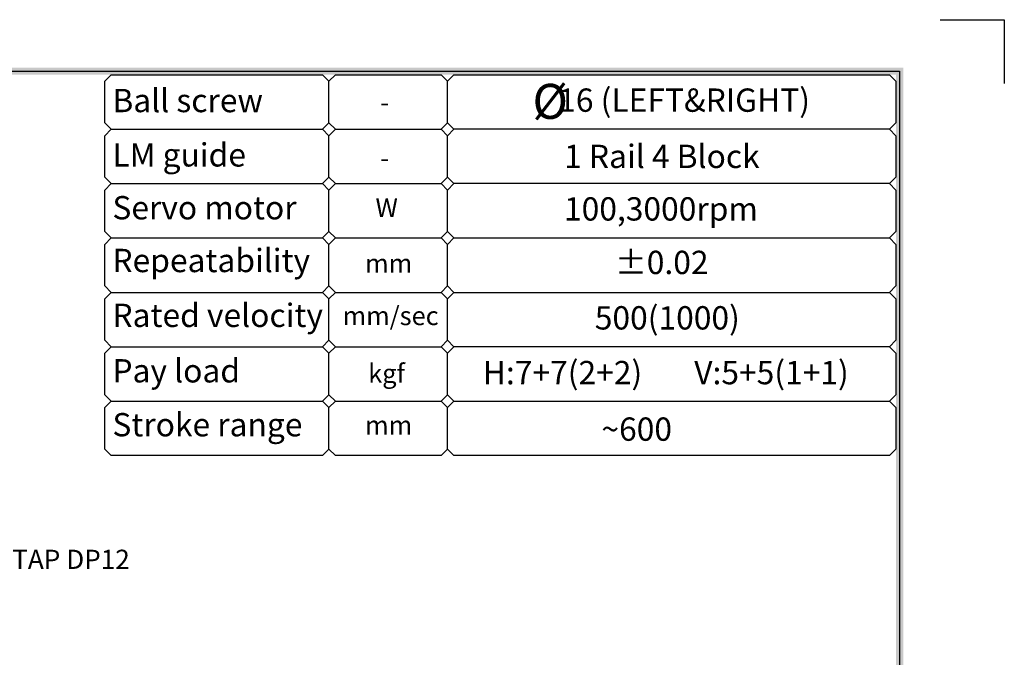
# Model space of a CAD drawing. Units: millimetres. Extents: x 0 to 19303, y 0 to 12236.
# Drawn here: x 9139 to 9652, y 9013 to 9345 of the extents above; entities that cross this region are included whole.
import ezdxf
from ezdxf import colors
from ezdxf.entities.mleader import LeaderData, LeaderLine
from ezdxf.math import Vec2, Vec3

# ---------------------------------------------------------------- set-up
doc = ezdxf.new("R2010")
doc.units = ezdxf.units.MM
doc.styles.add('BOX', font='txt')
doc.styles.get("Standard").update_dxf_attribs({"font": 'txt', "bigfont": 'whgtxt.shx'})

# ---------------------------------------------------------------- blocks, each defined once
blk = doc.blocks.new('DRS1')
at = {"color": 4}
for p, q in [((1573.95, 1631.5), (1849.03, 1631.5)), ((1849.03, 1631.5), (1849.03, 1431.75))]:
    blk.add_line(p, q, dxfattribs=at)
at = {"ltscale": 6}
blk.add_lwpolyline([(1853.28, 1636.86), (1859.95, 1636.86), (1859.95, 1630.2)], dxfattribs=at)
at = {"color": 4}
for points in [[(1848.65, 1631.12), (1849.41, 1631.88), (1574.33, 1631.12), (1573.57, 1631.88)], [(1848.65, 1432.13), (1849.41, 1431.36), (1848.65, 1631.12), (1849.41, 1631.88)]]:
    blk.add_trace(points, dxfattribs=at)

msp = doc.modelspace()

# ---------------------------------------------------------------- linework, layer by layer
at = {"color": 4}
for points in [[(9186.813, 9287.923), (9183.438, 9291.298), (9183.438, 9312.898), (9186.813, 9316.273), (9296.973, 9316.273), (9300.348, 9312.898)], [(9303.723, 9287.923), (9300.348, 9291.298), (9300.348, 9312.898), (9303.723, 9316.273), (9358.803, 9316.273), (9362.178, 9312.898)], [(9186.813, 9259.573), (9183.438, 9262.948), (9183.438, 9284.548), (9186.813, 9287.923), (9296.973, 9287.923), (9300.348, 9284.548)], [(9300.348, 9291.298), (9296.973, 9287.923)], [(9303.723, 9259.573), (9300.348, 9262.948), (9300.348, 9284.548), (9303.723, 9287.923), (9358.803, 9287.923), (9362.178, 9284.548)], [(9362.178, 9291.298), (9358.803, 9287.923)], [(9592.623, 9287.923), (9595.998, 9284.548), (9595.998, 9262.948), (9592.623, 9259.573), (9365.553, 9259.573), (9362.178, 9262.948), (9362.178, 9284.548), (9365.553, 9287.923)], [(9300.348, 9262.948), (9296.973, 9259.573)], [(9362.178, 9262.948), (9358.803, 9259.573)], [(9186.813, 9231.223), (9183.438, 9234.598), (9183.438, 9256.198), (9186.813, 9259.573), (9296.973, 9259.573), (9300.348, 9256.198)], [(9303.723, 9231.223), (9300.348, 9234.598), (9300.348, 9256.198), (9303.723, 9259.573), (9358.803, 9259.573), (9362.178, 9256.198)], [(9365.553, 9231.223), (9362.178, 9234.598), (9362.178, 9256.198), (9365.553, 9259.573)], [(9592.623, 9259.573), (9595.998, 9256.198), (9595.998, 9234.598), (9592.623, 9231.223)], [(9186.813, 9202.873), (9183.438, 9206.248), (9183.438, 9227.848), (9186.813, 9231.223), (9296.973, 9231.223), (9300.348, 9227.848)], [(9300.348, 9234.598), (9296.973, 9231.223)], [(9303.723, 9202.873), (9300.348, 9206.248), (9300.348, 9227.848), (9303.723, 9231.223), (9358.803, 9231.223), (9362.178, 9227.848)], [(9362.178, 9234.598), (9358.803, 9231.223)], [(9365.553, 9202.873), (9362.178, 9206.248), (9362.178, 9227.848), (9365.553, 9231.223), (9592.623, 9231.223), (9595.998, 9227.848), (9595.998, 9206.248), (9592.623, 9202.873)], [(9300.348, 9206.248), (9296.973, 9202.873)], [(9362.178, 9206.248), (9358.803, 9202.873)], [(9186.813, 9174.523), (9183.438, 9177.898), (9183.438, 9199.498), (9186.813, 9202.873), (9296.973, 9202.873), (9300.348, 9199.498)], [(9303.723, 9174.523), (9300.348, 9177.898), (9300.348, 9199.498), (9303.723, 9202.873), (9358.803, 9202.873), (9362.178, 9199.498)], [(9186.813, 9146.173), (9183.438, 9149.548), (9183.438, 9171.148), (9186.813, 9174.523), (9296.973, 9174.523), (9300.348, 9171.148)], [(9300.348, 9177.898), (9296.973, 9174.523)], [(9303.723, 9146.173), (9300.348, 9149.548), (9300.348, 9171.148), (9303.723, 9174.523), (9358.803, 9174.523), (9362.178, 9171.148)], [(9362.178, 9177.898), (9358.803, 9174.523)], [(9365.553, 9146.173), (9362.178, 9149.548), (9362.178, 9171.148), (9365.553, 9174.523)], [(9592.623, 9174.523), (9595.998, 9171.148), (9595.998, 9149.548), (9592.623, 9146.173)], [(9300.348, 9149.548), (9296.973, 9146.173)], [(9362.178, 9149.548), (9358.803, 9146.173)], [(9300.348, 9121.198), (9296.973, 9117.823), (9186.813, 9117.823), (9183.438, 9121.198), (9183.438, 9142.798), (9186.813, 9146.173), (9296.973, 9146.173), (9300.348, 9142.798)], [(9362.178, 9121.198), (9358.803, 9117.823), (9303.723, 9117.823), (9300.348, 9121.198), (9300.348, 9142.798), (9303.723, 9146.173), (9358.803, 9146.173), (9362.178, 9142.798)]]:
    msp.add_lwpolyline(points, dxfattribs=at)
for points in [[(9595.998, 9312.898), (9595.998, 9291.298), (9592.623, 9287.923), (9365.553, 9287.923), (9362.178, 9291.298), (9362.178, 9312.898), (9365.553, 9316.273), (9592.623, 9316.273)], [(9595.998, 9199.498), (9595.998, 9177.898), (9592.623, 9174.523), (9365.553, 9174.523), (9362.178, 9177.898), (9362.178, 9199.498), (9365.553, 9202.873), (9592.623, 9202.873)], [(9595.998, 9142.798), (9595.998, 9121.198), (9592.623, 9117.823), (9365.553, 9117.823), (9362.178, 9121.198), (9362.178, 9142.798), (9365.553, 9146.173), (9592.623, 9146.173)]]:
    msp.add_lwpolyline(points, close=True, dxfattribs=at)

# ---------------------------------------------------------------- block references
at = {"color": 4, "xscale": 5, "yscale": 5, "zscale": 5}
msp.add_blockref('DRS1', (352.742, 1160.681), dxfattribs=at)

# ---------------------------------------------------------------- texts
at = {"color": 2, "ltscale": 6, "style": 'BOX'}
for s, height, p in [('Ball screw', 12.1544, (9187.463, 9296.799)), ('16 (LEFT&RIGHT)', 12.15443, (9419.915, 9296.99)), ('-', 9.724, (9327.148, 9297.053)), ('LM guide', 12.1544, (9187.463, 9268.47)), ('1 Rail 4 Block', 12.15443, (9422.986, 9267.695)), ('-', 9.724, (9327.148, 9268.085)), ('Servo motor', 12.15443, (9187.463, 9240.93)), ('W', 9.724, (9324.65, 9242.118)), ('100,3000rpm', 12.15443, (9422.92, 9240.303)), ('Repeatability', 12.15443, (9187.463, 9213.422)), ('%%P0.02', 12.1544, (9449.496, 9212.412)), ('mm', 9.7235, (9319.23, 9213.141)), ('Rated velocity', 12.15443, (9187.463, 9184.836)), ('mm/sec', 9.7235, (9307.486, 9185.805)), ('500(1000)', 12.1544, (9438.981, 9183.526)), ('Pay load', 12.1544, (9187.463, 9155.923)), ('kgf', 9.7235, (9320.821, 9155.807)), ('H:7+7(2+2)', 12.1544, (9380.589, 9154.986)), ('V:5+5(1+1)', 12.1544, (9490.821, 9154.986)), ('Stroke range', 12.15443, (9187.463, 9127.842)), ('mm', 9.7235, (9319.23, 9128.776)), ('~600', 12.1544, (9442.432, 9125.524))]:
    msp.add_text(s, height=height, dxfattribs=at).set_placement(p)
at = {"color": 2, "ltscale": 3, "insert": (9406.473, 9311.536), "char_height": 18.225, "attachment_point": 1}
msp.add_mtext('%%C', dxfattribs=at)

# ---------------------------------------------------------------- leaders
at = {"color": 2, "ltscale": 3}
ml = msp.add_multileader_mtext('Standard', dxfattribs=at)
ml.set_content('2x2-M6 TAP DP12', color=2)
ml.set_leader_properties(color=5)
ml.build(insert=Vec2(0, 0))
ml.multileader.update_dxf_attribs({"dogleg_length": 0.36})
ctx = ml.context
ctx.base_point, ctx.char_height, ctx.plane_origin = Vec3(9084.838, 9062.738), 10, Vec3(8824.828, 8978.573)
notes = []
notes.append((ctx, [(0, (1, 1, 0), (9064.771, 9062.738), (1, 0), 20.067, [(0, [(9038.101, 9111.138)], 0, [])])]))
ctx.mtext.insert, ctx.mtext.flow_direction = Vec3(9086.838, 9068.738), 5
for ctx, leaders in notes:
    for number, flags, end, landing, length, lines in leaders:
        leader = LeaderData()
        leader.index, (leader.has_last_leader_line, leader.has_dogleg_vector, leader.attachment_direction) = number, flags
        leader.last_leader_point, leader.dogleg_vector, leader.dogleg_length = Vec3(end), Vec3(landing), length
        for number, points, colour, breaks in lines:
            line = LeaderLine()
            line.index, line.vertices, line.color, line.breaks = number, Vec3.list(points), colors.encode_raw_color(colour), breaks
            leader.lines.append(line)
        ctx.leaders.append(leader)

doc.saveas('drawing.dxf')
